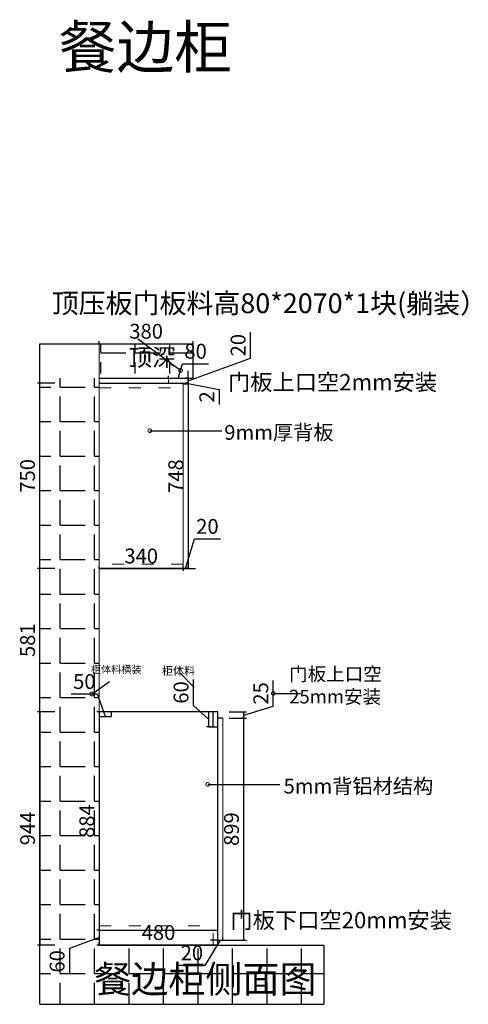
# Model space of a CAD drawing. Units: millimetres. Extents: x 520425 to 529844, y -391358 to -383767.
# Drawn here: x 527790 to 529607, y -387770 to -383783 of the extents above; entities that cross this region are included whole.
import ezdxf

# ---------------------------------------------------------------- set-up
doc = ezdxf.new("R2010")
doc.units = ezdxf.units.MM
doc.header["$PDMODE"] = 35
doc.linetypes.add('ACAD_ISO03W100', pattern=[30, 12, -18])
doc.layers.add('2D', color=7, linetype='Continuous')
doc.styles.add('ROMANC', font='simhei.ttf')
doc.styles.add('工程', font='txt', dxfattribs={"width": 0.6, "height": 70})
doc.dimstyles.get("Standard").update_dxf_attribs({"dimtxt": 0.18, "dimasz": 0.18, "dimexe": 0.18, "dimexo": 0.0625, "dimgap": 0.09, "dimtad": 0, "dimtih": 1, "dimtoh": 1, "dimdec": 4, "dimzin": 0, "dimdsep": 46, "dimtxsty": 'Standard', "dimcen": 0.09, "dimadec": 0, "dimazin": 0, "dimtfac": 1, "dimtdec": 4, "dimtofl": 0, "dimtmove": 0, "dimatfit": 3, "dimfxl": 1, "dimtolj": 1, "dimtzin": 0, "dimarcsym": 0})
doc.dimstyles.new('x1aoguan③', dxfattribs={"dimscale": 20, "dimtxt": 3, "dimasz": 1.5, "dimexe": 0.5, "dimexo": 0.5, "dimtad": 1, "dimdec": 0, "dimdsep": 46, "dimtxsty": 'ROMANC', "dimblk": 'NONE', "dimcen": 2.5, "dimclrd": 3, "dimclre": 3, "dimadec": 0, "dimazin": 0, "dimtfac": 1, "dimtdec": 0, "dimtmove": 0, "dimatfit": 3, "dimldrblk": 'DOTSMALL', "dimfxl": 3, "dimfxlon": 1, "dimarcsym": 0})

# ---------------------------------------------------------------- blocks, each defined once
blk = doc.blocks.new('*D22')
at = {"color": 3, "lineweight": -2, "transparency": 16777216}
for p, q in [((527932, -385255.1), (527862, -385255.1)), ((527872, -386005.1), (527872, -385255.1)), ((527932, -386005.1), (527862, -386005.1))]:
    blk.add_line(p, q, dxfattribs=at)
at = {"layer": 'Defpoints', "color": 0, "transparency": 16777216}
for p in [(527872, -385255.1), (528112, -385255.1), (528452, -386005.1)]:
    blk.add_point(p, dxfattribs=at)
at = {"color": 0, "transparency": 16777216, "insert": (527829.2, -385630.1), "char_height": 60, "attachment_point": 5, "rotation": 90, "style": 'ROMANC'}
blk.add_mtext('750', dxfattribs=at)
blk = doc.blocks.new('_DotSmall')
at = {"color": 0, "linetype": 'ByBlock', "const_width": 0.5}
blk.add_lwpolyline([(-0.0625, 0, 1), (0.0625, 0, 1)], format="xyb", close=True, dxfattribs=at)
blk = doc.blocks.new('_None')
blk = doc.blocks.new('*D23')
at = {"color": 3, "lineweight": -2, "transparency": 16777216}
for p, q in [((527932, -386005.1), (527862, -386005.1)), ((527872, -386586.1), (527872, -386005.1)), ((527932, -386586.1), (527862, -386586.1))]:
    blk.add_line(p, q, dxfattribs=at)
at = {"layer": 'Defpoints', "color": 0, "transparency": 16777216}
for p in [(527872, -386005.1), (528112, -386005.1), (528112, -386586.1)]:
    blk.add_point(p, dxfattribs=at)
at = {"color": 0, "transparency": 16777216, "insert": (527829.5, -386295.6), "char_height": 60, "attachment_point": 5, "rotation": 90, "style": 'ROMANC'}
blk.add_mtext('581', dxfattribs=at)
blk = doc.blocks.new('*D24')
at = {"color": 3, "lineweight": -2, "transparency": 16777216}
for p, q in [((528112, -387530.1), (528112, -387520.1)), ((528592, -387530.1), (528112, -387530.1)), ((528592, -387530.1), (528592, -387520.1))]:
    blk.add_line(p, q, dxfattribs=at)
at = {"layer": 'Defpoints', "color": 0, "transparency": 16777216}
for p in [(528112, -387530.1), (528112, -387530.1), (528592, -387530.1)]:
    blk.add_point(p, dxfattribs=at)
at = {"color": 0, "transparency": 16777216, "insert": (528352, -387487.3), "char_height": 60, "attachment_point": 5, "style": 'ROMANC'}
blk.add_mtext('480', dxfattribs=at)
blk = doc.blocks.new('*D25')
at = {"color": 3, "lineweight": -2, "transparency": 16777216}
for p, q in [((528602, -387510.1), (528539.5, -387612.6)), ((528592, -387510.1), (528562, -387510.1)), ((528592, -387510.1), (528592, -387500.1)), ((528592, -387510.1), (528612, -387510.1)), ((528592, -387510.1), (528612, -387510.1)), ((528612, -387510.1), (528612, -387500.1)), ((528612, -387510.1), (528642, -387510.1)), ((528539.5, -387612.6), (528434.9, -387612.6))]:
    blk.add_line(p, q, dxfattribs=at)
at = {"layer": 'Defpoints', "color": 0, "transparency": 16777216}
for p in [(528592, -387510.1), (528612, -387510.1), (528612, -387510.1)]:
    blk.add_point(p, dxfattribs=at)
at = {"color": 0, "lineweight": 15, "transparency": 16777216, "insert": (528487.2, -387569.7), "char_height": 60, "attachment_point": 5, "style": 'ROMANC'}
blk.add_mtext('20', dxfattribs=at)
blk = doc.blocks.new('*D26')
at = {"color": 3, "lineweight": -2, "transparency": 16777216}
for p, q in [((528698, -386611.1), (528688, -386611.1)), ((528698, -387510.1), (528698, -386611.1)), ((528638, -387510.1), (528708, -387510.1))]:
    blk.add_line(p, q, dxfattribs=at)
at = {"layer": 'Defpoints', "color": 0, "transparency": 16777216}
for p in [(528698, -386611.1), (528698, -386611.1), (528612, -387510.1)]:
    blk.add_point(p, dxfattribs=at)
at = {"color": 0, "lineweight": 15, "transparency": 16777216, "insert": (528655.5, -387060.6), "char_height": 60, "attachment_point": 5, "rotation": 90, "style": 'ROMANC'}
blk.add_mtext('899', dxfattribs=at)
blk = doc.blocks.new('*D27')
at = {"color": 3, "lineweight": -2, "transparency": 16777216}
for p, q in [((528112, -387470.1), (528102, -387470.1)), ((528112, -387470.1), (528112, -387530.1)), ((528112, -387500.1), (527992, -387544.1)), ((528112, -387530.1), (528102, -387530.1)), ((527992, -387544.1), (527992, -387648.3))]:
    blk.add_line(p, q, dxfattribs=at)
at = {"layer": 'Defpoints', "color": 0, "transparency": 16777216}
for p in [(528112, -387470.1), (528112, -387530.1), (528112, -387530.1)]:
    blk.add_point(p, dxfattribs=at)
at = {"color": 0, "lineweight": 15, "transparency": 16777216, "insert": (527949.2, -387596.2), "char_height": 60, "attachment_point": 5, "rotation": 90, "style": 'ROMANC'}
blk.add_mtext('60', dxfattribs=at)
blk = doc.blocks.new('*D34')
at = {"color": 3, "lineweight": -2, "transparency": 16777216}
for p, q in [((528725, -385153.1), (528725, -385048.5)), ((528472, -385245.1), (528725, -385153.1)), ((528472, -385235.1), (528472, -385205.1)), ((528472, -385235.1), (528462, -385235.1)), ((528472, -385255.1), (528462, -385255.1)), ((528472, -385235.1), (528472, -385255.1)), ((528472, -385235.1), (528472, -385255.1)), ((528472, -385255.1), (528472, -385285.1))]:
    blk.add_line(p, q, dxfattribs=at)
at = {"layer": 'Defpoints', "color": 0, "transparency": 16777216}
for p in [(528472, -385235.1), (528472, -385255.1), (528472, -385255.1)]:
    blk.add_point(p, dxfattribs=at)
at = {"color": 0, "lineweight": 15, "transparency": 16777216, "insert": (528682.2, -385100.8), "char_height": 60, "attachment_point": 5, "rotation": 90, "style": 'ROMANC'}
blk.add_mtext('20', dxfattribs=at)
blk = doc.blocks.new('*D35')
at = {"color": 3, "lineweight": -2, "transparency": 16777216}
for p, q in [((528472, -385257.1), (528462, -385257.1)), ((528472, -385257.1), (528472, -386005.1)), ((528472, -386005.1), (528482, -386005.1))]:
    blk.add_line(p, q, dxfattribs=at)
at = {"layer": 'Defpoints', "color": 0, "transparency": 16777216}
for p in [(528472, -385257.1), (528472, -386005.1), (528472, -386005.1)]:
    blk.add_point(p, dxfattribs=at)
at = {"color": 0, "lineweight": 15, "transparency": 16777216, "insert": (528429.5, -385631.1), "char_height": 60, "attachment_point": 5, "rotation": 90, "style": 'ROMANC'}
blk.add_mtext('748', dxfattribs=at)
blk = doc.blocks.new('*D36')
at = {"color": 3, "lineweight": -2, "transparency": 16777216}
for p, q in [((528432, -385235.1), (528449.7, -385176.1)), ((528449.7, -385176.1), (528554.6, -385176.1)), ((528392, -385235.1), (528392, -385225.1)), ((528392, -385235.1), (528472, -385235.1)), ((528472, -385235.1), (528472, -385225.1))]:
    blk.add_line(p, q, dxfattribs=at)
at = {"layer": 'Defpoints', "color": 0, "transparency": 16777216}
for p in [(528392, -385245.1), (528472, -385235.1), (528472, -385245.1)]:
    blk.add_point(p, dxfattribs=at)
at = {"color": 0, "lineweight": 15, "transparency": 16777216, "insert": (528502.2, -385133.2), "char_height": 60, "attachment_point": 5, "style": 'ROMANC'}
blk.add_mtext('80', dxfattribs=at)
blk = doc.blocks.new('*D89')
at = {"color": 3, "lineweight": -2, "transparency": 16777216}
for p, q in [((528104.5, -386513.6), (527998.6, -386513.6)), ((528137, -386604.1), (528104.5, -386513.6)), ((528112, -386604.1), (528112, -386614.1)), ((528112, -386604.1), (528162, -386604.1)), ((528162, -386604.1), (528162, -386594.1))]:
    blk.add_line(p, q, dxfattribs=at)
at = {"layer": 'Defpoints', "color": 0, "transparency": 16777216}
for p in [(528112, -386604.1), (528162, -386604.1), (528162, -386604.1)]:
    blk.add_point(p, dxfattribs=at)
at = {"color": 0, "transparency": 16777216, "insert": (528051.6, -386470.8), "char_height": 60, "attachment_point": 5, "style": 'ROMANC'}
blk.add_mtext('50', dxfattribs=at)
blk = doc.blocks.new('*D90')
at = {"color": 3, "lineweight": -2, "transparency": 16777216}
for p, q in [((528493.9, -386559.4), (528493.9, -386455.2)), ((528556, -386616.1), (528493.9, -386559.4)), ((528556, -386586.1), (528546, -386586.1)), ((528556, -386646.1), (528556, -386586.1)), ((528564, -386646.1), (528546, -386646.1))]:
    blk.add_line(p, q, dxfattribs=at)
at = {"layer": 'Defpoints', "color": 0, "transparency": 16777216}
for p in [(528556, -386586.1), (528556, -386586.1), (528574, -386646.1)]:
    blk.add_point(p, dxfattribs=at)
at = {"color": 0, "transparency": 16777216, "insert": (528451.1, -386507.3), "char_height": 60, "attachment_point": 5, "rotation": 90, "style": 'ROMANC'}
blk.add_mtext('60', dxfattribs=at)
blk = doc.blocks.new('*D98')
at = {"color": 3, "lineweight": -2, "transparency": 16777216}
for p, q in [((528816.7, -386563), (528816.7, -386459.1)), ((528698, -386598.6), (528816.7, -386563)), ((528638, -386586.1), (528708, -386586.1)), ((528638, -386611.1), (528708, -386611.1)), ((528698, -386611.1), (528698, -386586.1))]:
    blk.add_line(p, q, dxfattribs=at)
at = {"layer": 'Defpoints', "color": 0, "transparency": 16777216}
for p in [(528612, -386586.1), (528612, -386611.1), (528698, -386586.1)]:
    blk.add_point(p, dxfattribs=at)
at = {"color": 0, "transparency": 16777216, "insert": (528774.2, -386511.1), "char_height": 60, "attachment_point": 5, "rotation": 90, "style": 'ROMANC'}
blk.add_mtext('25', dxfattribs=at)
blk = doc.blocks.new('*D99')
at = {"color": 3, "lineweight": -2, "transparency": 16777216}
for p, q in [((528472, -385255.1), (528462, -385255.1)), ((528472, -385257.1), (528462, -385257.1)), ((528472, -385255.1), (528472, -385225.1)), ((528472, -385255.1), (528472, -385257.1)), ((528472, -385255.1), (528472, -385257.1)), ((528472, -385256.1), (528598, -385280.1)), ((528472, -385257.1), (528472, -385287.1)), ((528598, -385280.1), (528598, -385340.5))]:
    blk.add_line(p, q, dxfattribs=at)
at = {"layer": 'Defpoints', "color": 0, "transparency": 16777216}
for p in [(528472, -385255.1), (528472, -385257.1), (528472, -385257.1)]:
    blk.add_point(p, dxfattribs=at)
at = {"color": 0, "transparency": 16777216, "insert": (528555.5, -385310.3), "char_height": 60, "attachment_point": 5, "rotation": 90, "style": 'ROMANC'}
blk.add_mtext('2', dxfattribs=at)
blk = doc.blocks.new('*D100')
at = {"color": 3, "lineweight": -2, "transparency": 16777216}
for p, q in [((528462, -386005.1), (528497.9, -385885.4)), ((528497.9, -385885.4), (528602.5, -385885.4)), ((528452, -386005.1), (528422, -386005.1)), ((528452, -386005.1), (528452, -386015.1)), ((528452, -386005.1), (528472, -386005.1)), ((528452, -386005.1), (528472, -386005.1)), ((528472, -386005.1), (528472, -385995.1)), ((528472, -386005.1), (528502, -386005.1))]:
    blk.add_line(p, q, dxfattribs=at)
at = {"layer": 'Defpoints', "color": 0, "transparency": 16777216}
for p in [(528452, -386005.1), (528472, -386005.1), (528472, -386005.1)]:
    blk.add_point(p, dxfattribs=at)
at = {"color": 0, "lineweight": 15, "transparency": 16777216, "insert": (528550.2, -385842.5), "char_height": 60, "attachment_point": 5, "style": 'ROMANC'}
blk.add_mtext('20', dxfattribs=at)
blk = doc.blocks.new('*D102')
at = {"color": 3, "lineweight": -2, "transparency": 16777216}
for p, q in [((528112, -386586.1), (528102, -386586.1)), ((528112, -386586.1), (528112, -387470.1)), ((528112, -387470.1), (528102, -387470.1))]:
    blk.add_line(p, q, dxfattribs=at)
at = {"layer": 'Defpoints', "color": 0, "transparency": 16777216}
for p in [(528112, -386586.1), (528112, -387470.1), (528112, -387470.1)]:
    blk.add_point(p, dxfattribs=at)
at = {"color": 0, "lineweight": 15, "transparency": 16777216, "insert": (528069.5, -387028.1), "char_height": 60, "attachment_point": 5, "rotation": 90, "style": 'ROMANC'}
blk.add_mtext('884', dxfattribs=at)
blk = doc.blocks.new('*D103')
at = {"color": 3, "lineweight": -2, "transparency": 16777216}
for p, q in [((528112, -385095.1), (528112, -385085.1)), ((528112, -385095.1), (528492, -385095.1)), ((528492, -385095.1), (528492, -385085.1))]:
    blk.add_line(p, q, dxfattribs=at)
at = {"layer": 'Defpoints', "color": 0, "transparency": 16777216}
for p in [(528112, -385095.1), (528492, -385095.1), (528492, -385095.1)]:
    blk.add_point(p, dxfattribs=at)
at = {"color": 0, "transparency": 16777216, "insert": (528302, -385052.3), "char_height": 60, "attachment_point": 5, "style": 'ROMANC'}
blk.add_mtext('380', dxfattribs=at)
blk = doc.blocks.new('*D118')
at = {"color": 3, "lineweight": -2, "transparency": 16777216}
for p, q in [((528112, -386005.1), (528112, -385995.1)), ((528112, -386005.1), (528452, -386005.1)), ((528452, -386005.1), (528452, -385995.1))]:
    blk.add_line(p, q, dxfattribs=at)
at = {"layer": 'Defpoints', "color": 0, "transparency": 16777216}
for p in [(528112, -386005.1), (528452, -386005.1), (528452, -386005.1)]:
    blk.add_point(p, dxfattribs=at)
at = {"color": 0, "lineweight": 15, "transparency": 16777216, "insert": (528282, -385962.3), "char_height": 60, "attachment_point": 5, "style": 'ROMANC'}
blk.add_mtext('340', dxfattribs=at)
blk = doc.blocks.new('*D144')
at = {"color": 3, "lineweight": -2, "transparency": 16777216}
for p, q in [((527932, -386586.1), (527862, -386586.1)), ((527872, -386586.1), (527872, -387530.1)), ((527932, -387530.1), (527862, -387530.1))]:
    blk.add_line(p, q, dxfattribs=at)
at = {"layer": 'Defpoints', "color": 0, "transparency": 16777216}
for p in [(528112, -386586.1), (527872, -387530.1), (528112, -387530.1)]:
    blk.add_point(p, dxfattribs=at)
at = {"color": 0, "transparency": 16777216, "insert": (527829.5, -387058.1), "char_height": 60, "attachment_point": 5, "rotation": 90, "style": 'ROMANC'}
blk.add_mtext('944', dxfattribs=at)

msp = doc.modelspace()

# ---------------------------------------------------------------- hatches: boundary and pattern name
h = msp.add_hatch()
h.set_pattern_fill('ANGLE', color=137, scale=20, style=0)
h.set_pattern_definition([(0, (51462, -55020.58), (0, 139.7), [101.6, -38.1]), (90, (51462, -55020.58), (-139.7, 9e-15), [101.6, -38.1])])
h.paths.add_polyline_path([(528112, -385095.1), (528112, -385215.1), (528492, -385215.1), (528492, -385095.1)])
h = msp.add_hatch()
h.set_pattern_fill('ANGLE', color=251, scale=20, style=0)
h.set_pattern_definition([(0, (-59205.51, -65776.74), (0, 139.7), [101.6, -38.1]), (90, (-59205.51, -65776.74), (-139.7, 9e-15), [101.6, -38.1])])
h.paths.add_polyline_path([(527872, -387770.1), (529022, -387770.1), (529022, -387530.1), (528112, -387530.1), (528112, -385235.1), (527872, -385235.1)])

# ---------------------------------------------------------------- linework, layer by layer
at = {"color": 0}
for p, q in [((527872, -387770.1), (527872, -385095.1)), ((527872, -385095.1), (528492, -385095.1)), ((528112, -385255.1), (528472, -385255.1)), ((528452, -385257.1), (528472, -385257.1)), ((528112, -387470.1), (528592, -387470.1)), ((528112, -387530.1), (529022, -387530.1)), ((527872, -387770.1), (529022, -387770.1))]:
    msp.add_line(p, q, dxfattribs=at)
at = {"lineweight": 15}
for p, q in [((528112, -387530.1), (528112, -385095.1)), ((528392, -385255.1), (528392, -385235.1)), ((528452, -386005.1), (528452, -385255.1)), ((528472, -385255.1), (528472, -385235.1)), ((528472, -386005.1), (528472, -385257.1)), ((528612, -387510.1), (528612, -386611.1))]:
    msp.add_line(p, q, dxfattribs=at)
at = {"color": 137}
for p, q in [((528492, -385235.1), (528492, -385095.1)), ((528112, -385235.1), (528492, -385235.1)), ((528556, -386646.1), (528556, -386586.1))]:
    msp.add_line(p, q, dxfattribs=at)
at = {"color": 1, "linetype": 'ACAD_ISO03W100', "lineweight": 15, "ltscale": 4}
for p, q in [((528112, -385273.1), (528452, -385273.1)), ((528452, -385987.1), (528112, -385987.1)), ((528112, -387452.1), (528592, -387452.1)), ((528574, -387530.1), (528574, -387470.1))]:
    msp.add_line(p, q, dxfattribs=at)
for p, q in [((528472, -386005.1), (528112, -386005.1)), ((528592, -386586.1), (528112, -386586.1)), ((528612, -386611.1), (528592, -386611.1)), ((529022, -387530.1), (529022, -387770.1))]:
    msp.add_line(p, q)
at = {"color": 144}
for p, q in [((528112, -386604.1), (528162, -386604.1)), ((528162, -386604.1), (528162, -386586.1)), ((528574, -386646.1), (528574, -386586.1)), ((528556, -386646.1), (528592, -386646.1))]:
    msp.add_line(p, q, dxfattribs=at)
at = {"color": 7}
msp.add_line((528592, -387530.1), (528592, -386586.1), dxfattribs=at)

# ---------------------------------------------------------------- texts
at = {"lineweight": 15, "attachment_point": 1}
for s, insert, char_height, width in [('{\\fSimSun|b0|i0|c134|p54;餐边柜}', (527948.3, -383807.7), 171.168, 1346.36), ('{\\fSimSun|b0|i0|c134|p54;餐边柜侧面图}', (528091.5, -387613.2), 110, 930.466)]:
    msp.add_mtext(s, dxfattribs=dict(at, insert=insert, char_height=char_height, width=width))
at = {"color": 137, "insert": (528230.5, -385115.4), "char_height": 70, "attachment_point": 1, "style": '工程'}
msp.add_mtext_dynamic_manual_height_columns('{\\fSimSun|b1|i0|c134|p2;顶深}', width=475.971, gutter_width=350, heights=[0], dxfattribs=at)
at = {"color": 1, "attachment_point": 1, "style": '工程'}
for s, insert, char_height, width in [('{\\fSimSun|b1|i0|c134|p54;\\W1;门板上口空2mm安装}', (528633.6, -385217.7), 66, 845.758), ('{\\fSimSun|b1|i0|c134|p54;\\W1;门板上口空\\P25mm安装}', (528881.2, -386405), 55, 459.283), ('{\\fSimSun|b1|i0|c134|p54;\\W1;门板下口空20mm安装}', (528643.6, -387396.3), 66, 845.758)]:
    msp.add_mtext(s, dxfattribs=dict(at, insert=insert, char_height=char_height, width=width))
at = {"color": 0, "linetype": 'ByBlock', "char_height": 60, "attachment_point": 7}
for s, insert, width in [('{\\fSimSun|b1|i0|c134|p54;9mm厚背板}', (528618.6, -385484.1), 434.216), ('{\\fSimSun|b1|i0|c134|p54;5mm背铝材结构}', (528858.7, -386916.6), 564.922)]:
    msp.add_mtext(s, dxfattribs=dict(at, insert=insert, width=width))
at = {"color": 144}
for s, insert, char_height, width, attachment_point in [('{\\fSimHei|b0|i0|c134|p2;柜体料横装}', (528078.5, -386398.6), 30, 233.34, 1), ('{\\fSimSun|b1|i0|c134|p54;\\C1;柜体料}', (528500.7, -386436), 33, 138.336, 9)]:
    msp.add_mtext(s, dxfattribs=dict(at, insert=insert, char_height=char_height, width=width, attachment_point=attachment_point))
at = {"layer": '2D', "insert": (527919.4, -384891.2), "char_height": 80, "attachment_point": 1, "style": '工程'}
msp.add_mtext_dynamic_manual_height_columns('顶压板门板料高80*2070*1块(躺装）', width=2147.002, gutter_width=350, heights=[0], dxfattribs=at)

# ---------------------------------------------------------------- dimensions: what is measured, and where the dimension line sits
at = {"color": 137}
dim = msp.add_linear_dim(base=(528492, -385095.1), p1=(528112, -385095.1), p2=(528492, -385095.1), dimstyle='x1aoguan③', dxfattribs=at)
dim.commit()
dim.dimension.update_dxf_attribs({"geometry": '*D103', "text_midpoint": (528302, -385052.3)})
at = {"lineweight": 15}
for base, p1, p2, picture, middle in [((528472, -385255.1), (528472, -385235.1), (528472, -385255.1), '*D34', (528725, -385140.6)), ((528112, -387530.1), (528112, -387470.1), (528112, -387530.1), '*D27', (527992, -387556.6))]:
    dim = msp.add_linear_dim(base=base, p1=p1, p2=p2, angle=90, dimstyle='x1aoguan③', override={"dimtmove": 1}, dxfattribs=at)
    dim.commit()
    dim.dimension.update_dxf_attribs({"geometry": picture, "text_midpoint": middle, "dimtype": 128})
for base, p1, p2, picture, middle in [((528472, -385235.1), (528392, -385245.1), (528472, -385245.1), '*D36', (528462.2, -385133.2)), ((528472, -386005.1), (528452, -386005.1), (528472, -386005.1), '*D100', (528510.4, -385842.5)), ((528452, -386005.1), (528112, -386005.1), (528452, -386005.1), '*D118', (528282, -385962.3))]:
    dim = msp.add_linear_dim(base=base, p1=p1, p2=p2, dimstyle='x1aoguan③', override={"dimtmove": 1}, dxfattribs=at)
    dim.commit()
    dim.dimension.update_dxf_attribs({"geometry": picture, "text_midpoint": middle})
dim = msp.add_linear_dim(base=(527872, -385255.1), p1=(528452, -386005.1), p2=(528112, -385255.1), angle=90, dimstyle='x1aoguan③')
dim.commit()
dim.dimension.update_dxf_attribs({"geometry": '*D22', "text_midpoint": (527829.2, -385630.1)})
dim = msp.add_linear_dim(base=(528472, -386005.1), p1=(528472, -385257.1), p2=(528472, -386005.1), angle=90, dimstyle='x1aoguan③', override={"dimtmove": 1}, dxfattribs=at)
dim.commit()
dim.dimension.update_dxf_attribs({"geometry": '*D35', "text_midpoint": (528429.5, -385631.1)})
at = {"color": 1}
dim = msp.add_linear_dim(base=(528472, -385257.1), p1=(528472, -385255.1), p2=(528472, -385257.1), angle=90, dimstyle='x1aoguan③', override={"dimtmove": 1}, dxfattribs=at)
dim.commit()
dim.dimension.update_dxf_attribs({"geometry": '*D99', "text_midpoint": (528598, -385292.6), "dimtype": 128})
at = {"color": 6}
dim = msp.add_linear_dim(base=(527872, -386005.1), p1=(528112, -386586.1), p2=(528112, -386005.1), angle=90, dimstyle='x1aoguan③', dxfattribs=at)
dim.commit()
dim.dimension.update_dxf_attribs({"geometry": '*D23', "text_midpoint": (527829.5, -386295.6)})
at = {"color": 144}
dim = msp.add_linear_dim(base=(528162, -386604.1), p1=(528112, -386604.1), p2=(528162, -386604.1), dimstyle='x1aoguan③', override={"dimtmove": 1}, dxfattribs=at)
dim.commit()
dim.dimension.update_dxf_attribs({"geometry": '*D89', "text_midpoint": (528092, -386513.6), "dimtype": 128})
dim = msp.add_linear_dim(base=(528556, -386586.1), p1=(528574, -386646.1), p2=(528556, -386586.1), angle=270, dimstyle='x1aoguan③', override={"dimtmove": 1}, dxfattribs=at)
dim.commit()
dim.dimension.update_dxf_attribs({"geometry": '*D90', "text_midpoint": (528493.9, -386546.9), "dimtype": 128})
at = {"color": 1}
dim = msp.add_linear_dim(base=(528698, -386586.1), p1=(528612, -386611.1), p2=(528612, -386586.1), angle=90, dimstyle='x1aoguan③', override={"dimtmove": 1}, dxfattribs=at)
dim.commit()
dim.dimension.update_dxf_attribs({"geometry": '*D98', "text_midpoint": (528774.2, -386550.5)})
at = {"color": 137}
dim = msp.add_linear_dim(base=(527872, -387530.1), p1=(528112, -386586.1), p2=(528112, -387530.1), angle=90, dimstyle='x1aoguan③', dxfattribs=at)
dim.commit()
dim.dimension.update_dxf_attribs({"geometry": '*D144', "text_midpoint": (527829.5, -387058.1)})
at = {"lineweight": 15}
for base, p1, p2, picture, middle in [((528112, -387470.1), (528112, -386586.1), (528112, -387470.1), '*D102', (528069.5, -387028.1)), ((528698, -386611.1), (528612, -387510.1), (528698, -386611.1), '*D26', (528655.5, -387060.6))]:
    dim = msp.add_linear_dim(base=base, p1=p1, p2=p2, angle=90, dimstyle='x1aoguan③', dxfattribs=at)
    dim.commit()
    dim.dimension.update_dxf_attribs({"geometry": picture, "text_midpoint": middle})
at = {"color": 7}
dim = msp.add_linear_dim(base=(528112, -387530.1), p1=(528592, -387530.1), p2=(528112, -387530.1), dimstyle='x1aoguan③', dxfattribs=at)
dim.commit()
dim.dimension.update_dxf_attribs({"geometry": '*D24', "text_midpoint": (528352, -387530.1), "dimtype": 128})
at = {"lineweight": 15}
dim = msp.add_linear_dim(base=(528612, -387510.1), p1=(528592, -387510.1), p2=(528612, -387510.1), dimstyle='x1aoguan③', override={"dimtmove": 1}, dxfattribs=at)
dim.commit()
dim.dimension.update_dxf_attribs({"geometry": '*D25', "text_midpoint": (528527, -387612.6), "dimtype": 128})

# ---------------------------------------------------------------- leaders
at = {"color": 1, "lineweight": 15}
msp.add_leader([(528441.6, -385203.1), (528268.5, -385076.1)], dimstyle='x1aoguan③', override={"dimtad": 0}, dxfattribs=at)
at = {"color": 251}
for points in [[(528316.9, -385447.3), (528608.7, -385447.3)], [(528551.5, -386879.8), (528843.3, -386879.8)]]:
    msp.add_leader(points, dimstyle='x1aoguan③', override={"dimgap": 0.625, "dimtad": 0}, dxfattribs=at)
at = {"color": 33}
msp.add_leader([(528493.9, -386484.6), (528444.1, -386432.6)], dimstyle='Standard', override={"dimscale": 20, "dimtxt": 3, "dimasz": 1.5, "dimexe": 0.5, "dimexo": 0.5, "dimgap": 0.625, "dimtad": 0, "dimtih": 0, "dimtoh": 0, "dimdec": 0, "dimzin": 8, "dimtxsty": 'ROMANC', "dimcen": 2.5, "dimclrd": 3, "dimclre": 3, "dimtdec": 0, "dimtofl": 1, "dimldrblk": 'DotSmall', "dimfxl": 3, "dimfxlon": 1, "dimtolj": 0, "dimtzin": 8}, dxfattribs=at)
at = {"color": 1}
for points in [[(528082.1, -386513.6), (528154.2, -386463.1)], [(528816.7, -386511.1), (528926.9, -386511.1)]]:
    msp.add_leader(points, dimstyle='x1aoguan③', override={"dimgap": 0.625, "dimtad": 0}, dxfattribs=at)

doc.saveas('drawing.dxf')
